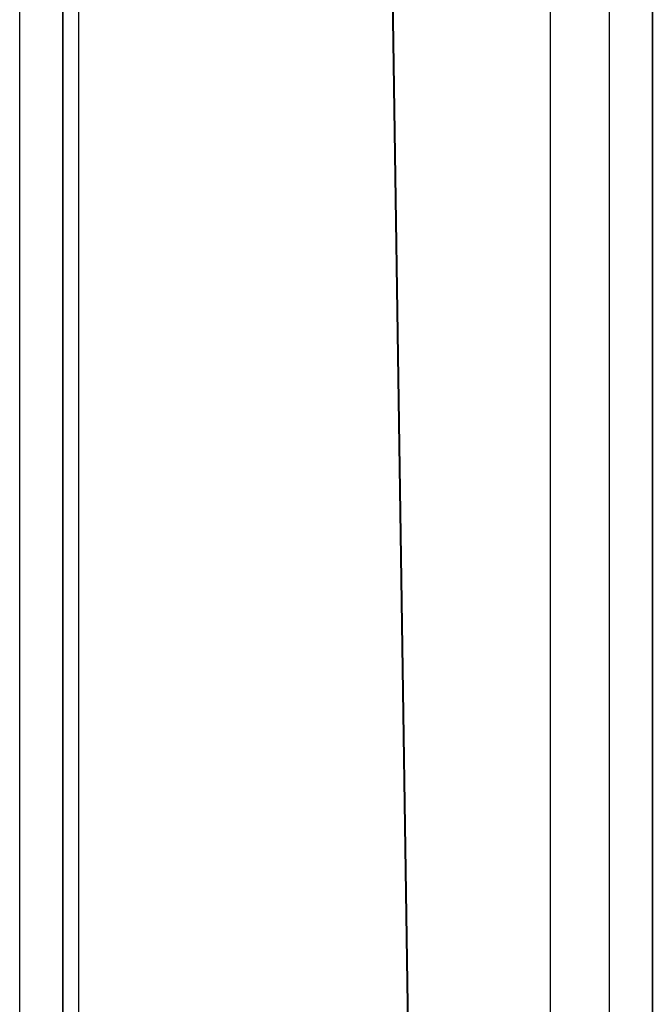
# Model space of a CAD drawing. Units: centimetres. Extents: x -370 to 370, y -181 to 181.
# Drawn here: x -2 to 2, y -23 to -16 of the extents above; entities that cross this region are included whole.
import ezdxf

# ---------------------------------------------------------------- set-up
doc = ezdxf.new("R2010")
doc.units = ezdxf.units.CM
doc.header["$LTSCALE"] = 2.54
doc.layers.get('0').update_dxf_attribs({"true_color": 0xff5454})
doc.layers.add('VP-EQ', color=7, linetype='Continuous', true_color=0x8a3492)

# ---------------------------------------------------------------- blocks, each defined once
blk = doc.blocks.new('R__nica_1')
at = {"color": 0}
mesh = blk.add_polyface(dxfattribs=at)
corners = [(0, 158.1884), (4, -111.7651), (0, -111.7651), (4, 158.1884)]
mesh.append_faces([[corners[k] for k in face] for face in [(0, 1, 2), (1, 0, 3)]], dxfattribs={"vtx0": -1, "color": 0})
mesh = blk.add_polyface(dxfattribs=at)
corners = [(0, -110.3734, 7.8928), (0, 158.1884), (0, -111.7651), (0, 156.8791, 7.8928), (0, 158.1884, 0.4672)]
mesh.append_faces([[corners[k] for k in face] for face in [(0, 1, 2), (1, 3, 4)]], dxfattribs={"vtx0": -1, "color": 0})
mesh.append_faces([[corners[k] for k in face] for face in [(1, 0, 3)]], dxfattribs={"vtx0": -1, "vtx2": -1, "color": 0})
mesh = blk.add_polyface(dxfattribs=at)
corners = [(4, 158.1884), (4, -110.3734, 7.8928), (4, -111.7651), (4, 156.8791, 7.8928), (4, 158.1884, 0.4672)]
mesh.append_faces([[corners[k] for k in face] for face in [(0, 1, 2), (3, 0, 4)]], dxfattribs={"vtx0": -1, "color": 0})
mesh.append_faces([[corners[k] for k in face] for face in [(1, 0, 3)]], dxfattribs={"vtx0": -1, "vtx1": -1, "color": 0})
mesh = blk.add_polyface(dxfattribs=at)
corners = [(4, -110.3734, 7.8928), (0, 156.8791, 7.8928), (0, -110.3734, 7.8928), (4, 156.8791, 7.8928)]
mesh.append_faces([[corners[k] for k in face] for face in [(0, 1, 2), (1, 0, 3)]], dxfattribs={"vtx0": -1, "color": 0})
blk = doc.blocks.new('Grupuj_15')
at = {"color": 242, "true_color": 0xd71920}
blk.add_blockref('R__nica_1', (95.156, 43.4546, 210.0536), dxfattribs=at)
blk = doc.blocks.new('st14222')
at = {"layer": 'VP-EQ', "color": 0, "linetype": 'Continuous', "lineweight": 25}
for p, q in [((1488.8922, -119.0084), (1488.8922, -383.5186)), ((1492.0922, -119.0084), (1492.0922, -383.5186)), ((1488.4922, -120.4475), (1488.4922, -382.0781)), ((1492.4922, -120.4488), (1492.4922, -382.0782))]:
    blk.add_line(p, q, dxfattribs=at)
blk = doc.blocks.new('st14222 2d')
at = {"layer": 'VP-EQ', "color": 0}
blk.add_blockref('st14222', (0, 0), dxfattribs=at)

msp = doc.modelspace()

# ---------------------------------------------------------------- block references
at = {"layer": 'VP-EQ', "color": 0}
for name, p in [('Grupuj_15', (-96.8347, -66.4914, 0)), ('st14222 2d', (-1490.4645, 250.9637))]:
    msp.add_blockref(name, p, dxfattribs=at)

doc.saveas('drawing.dxf')
